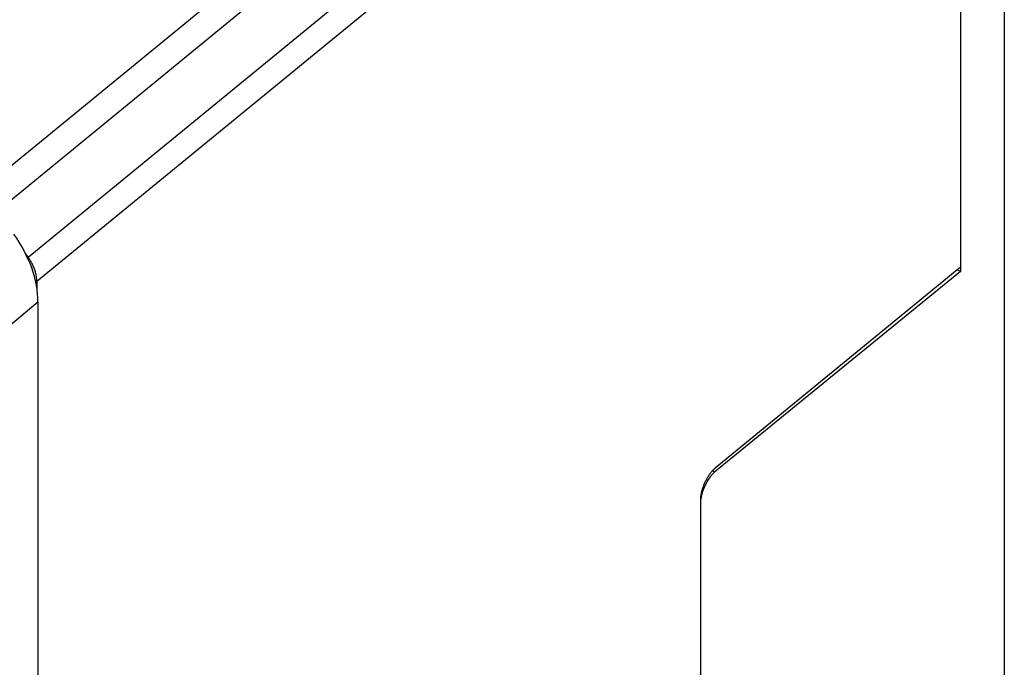
# Model space of a CAD drawing. Units: inches. Extents: x 81.7 to 128.9, y 117 to 180.1.
# Drawn here: x 109.3 to 128.9, y 149.8 to 162.6 of the extents above; entities that cross this region are included whole.
import ezdxf

# ---------------------------------------------------------------- set-up
doc = ezdxf.new("R2010")
doc.units = ezdxf.units.IN
doc.header["$MEASUREMENT"] = 0
for name, color, linetype in [('ASSI', 7, 'Continuous'), ('DRAFT', 7, 'Continuous'), ('IMPORT', 7, 'Continuous'), ('RACCORDO', 7, 'Continuous')]:
    doc.layers.add(name, color=color, linetype=linetype)

# ---------------------------------------------------------------- blocks, each defined once
blk = doc.blocks.new('block 302')
at = {"layer": 'RACCORDO', "color": 7, "lineweight": 25, "true_color": 0xffffff}
blk.add_lwpolyline([(109.699, 157.036), (105.784, 153.748)], dxfattribs=at)
blk = doc.blocks.new('block 332')
at = {"layer": 'RACCORDO', "color": 7, "lineweight": 25, "true_color": 0xffffff}
blk.add_lwpolyline([(109.699, 157.036), (109.699, 128.167)], dxfattribs=at)
blk = doc.blocks.new('block 345')
at = {"layer": 'RACCORDO', "color": 7, "lineweight": 25, "true_color": 0xffffff}
blk.add_lwpolyline([(128.031, 157.646), (123.15, 153.661)], dxfattribs=at)
blk = doc.blocks.new('block 372')
at = {"layer": 'RACCORDO', "color": 7, "lineweight": 25, "true_color": 0xffffff}
blk.add_lwpolyline([(123.15, 153.661), (123.1, 153.681)], dxfattribs=at)
blk = doc.blocks.new('block 408')
at = {"layer": 'RACCORDO', "color": 7, "lineweight": 25, "true_color": 0xffffff}
blk.add_lwpolyline([(128.031, 172.379), (128.031, 157.646)], dxfattribs=at)
blk = doc.blocks.new('block 409')
at = {"layer": 'RACCORDO', "color": 7, "lineweight": 25, "true_color": 0xffffff}
blk.add_lwpolyline([(128.902, 173.084), (128.902, 143.609)], dxfattribs=at)
blk = doc.blocks.new('block 448')
at = {"layer": 'RACCORDO', "color": 7, "lineweight": 25, "true_color": 0xffffff}
blk.add_open_spline([(123.15, 153.661), (123.014, 153.55), (122.898, 153.322), (122.869, 153.111)], degree=3, dxfattribs=at)
blk = doc.blocks.new('block 458')
at = {"layer": 'RACCORDO', "color": 7, "lineweight": 25, "true_color": 0xffffff}
blk.add_open_spline([(109.699, 157.036), (109.699, 157.47), (109.527, 157.956), (109.22, 158.387)], degree=3, dxfattribs=at)
blk = doc.blocks.new('block 765')
at = {"layer": 'ASSI', "color": 7, "lineweight": 25, "true_color": 0xffffff}
blk.add_lwpolyline([(126.807, 174.193), (108.59, 159.27)], dxfattribs=at)
blk = doc.blocks.new('block 766')
at = {"layer": 'ASSI', "color": 7, "lineweight": 25, "true_color": 0xffffff}
blk.add_lwpolyline([(127.218, 173.857), (108.892, 158.845)], dxfattribs=at)
blk = doc.blocks.new('block 769')
at = {"layer": 'ASSI', "color": 7, "lineweight": 25, "true_color": 0xffffff}
blk.add_lwpolyline([(109.506, 157.922), (109.493, 157.914)], dxfattribs=at)
blk = doc.blocks.new('block 802')
at = {"layer": 'ASSI', "color": 7, "lineweight": 25, "true_color": 0xffffff}
blk.add_lwpolyline([(127.861, 172.957), (109.506, 157.922)], dxfattribs=at)
blk = doc.blocks.new('block 803')
at = {"layer": 'ASSI', "color": 7, "lineweight": 25, "true_color": 0xffffff}
blk.add_lwpolyline([(128.031, 172.477), (109.677, 157.442)], dxfattribs=at)
blk = doc.blocks.new('block 874')
at = {"layer": 'ASSI', "color": 7, "lineweight": 25, "true_color": 0xffffff}
blk.add_lwpolyline([(109.677, 157.442), (109.676, 157.459), (109.676, 157.476), (109.674, 157.494), (109.673, 157.511), (109.67, 157.529), (109.668, 157.547), (109.665, 157.565), (109.661, 157.583), (109.657, 157.601), (109.652, 157.619), (109.647, 157.637), (109.642, 157.655), (109.635, 157.673), (109.629, 157.692), (109.622, 157.71), (109.615, 157.728), (109.607, 157.746), (109.599, 157.764), (109.59, 157.782), (109.581, 157.8), (109.571, 157.818), (109.561, 157.836), (109.551, 157.853), (109.54, 157.871), (109.529, 157.888), (109.518, 157.905), (109.506, 157.922)], dxfattribs=at)
blk = doc.blocks.new('block 877')
at = {"layer": 'ASSI', "color": 7, "lineweight": 25, "true_color": 0xffffff}
blk.add_lwpolyline([(109.677, 157.442), (109.677, 157.312)], dxfattribs=at)
blk = doc.blocks.new('block 896')
at = {"layer": 'ASSI', "color": 7, "lineweight": 25, "true_color": 0xffffff}
blk.add_lwpolyline([(128.031, 157.728), (123.156, 153.734)], dxfattribs=at)
blk = doc.blocks.new('block 897')
at = {"layer": 'ASSI', "color": 7, "lineweight": 25, "true_color": 0xffffff}
blk.add_lwpolyline([(128.031, 157.646), (123.15, 153.661)], dxfattribs=at)
blk = doc.blocks.new('block 976')
at = {"layer": 'ASSI', "color": 7, "lineweight": 25, "true_color": 0xffffff}
blk.add_lwpolyline([(109.677, 157.442), (109.649, 157.453)], dxfattribs=at)
blk = doc.blocks.new('block 979')
at = {"layer": 'ASSI', "color": 7, "lineweight": 25, "true_color": 0xffffff}
blk.add_lwpolyline([(109.452, 157.997), (109.506, 157.922)], dxfattribs=at)
blk = doc.blocks.new('block 989')
at = {"layer": 'ASSI', "color": 7, "lineweight": 25, "true_color": 0xffffff}
blk.add_lwpolyline([(123.15, 153.661), (123.1, 153.681)], dxfattribs=at)
blk = doc.blocks.new('block 1051')
at = {"layer": 'ASSI', "color": 7, "lineweight": 25, "true_color": 0xffffff}
blk.add_lwpolyline([(122.869, 142.85), (122.869, 153.09)], dxfattribs=at)
blk = doc.blocks.new('block 1052')
at = {"layer": 'ASSI', "color": 7, "lineweight": 25, "true_color": 0xffffff}
blk.add_lwpolyline([(122.869, 153.09), (122.869, 153.103), (122.869, 153.117), (122.87, 153.131), (122.871, 153.145), (122.873, 153.159), (122.874, 153.174), (122.876, 153.189), (122.879, 153.204), (122.881, 153.219), (122.884, 153.234), (122.887, 153.249), (122.891, 153.264), (122.894, 153.279), (122.898, 153.295), (122.903, 153.31), (122.907, 153.326), (122.912, 153.341), (122.917, 153.357), (122.923, 153.372), (122.928, 153.387), (122.934, 153.403), (122.94, 153.418), (122.946, 153.433), (122.953, 153.448), (122.96, 153.463), (122.966, 153.477), (122.974, 153.492), (122.981, 153.506), (122.989, 153.521), (122.996, 153.535), (123.004, 153.548), (123.012, 153.562), (123.021, 153.575), (123.029, 153.588), (123.037, 153.601), (123.046, 153.613), (123.055, 153.625), (123.063, 153.637), (123.072, 153.648), (123.081, 153.659), (123.09, 153.67), (123.1, 153.68), (123.109, 153.69), (123.118, 153.7), (123.128, 153.709), (123.137, 153.718), (123.146, 153.726), (123.156, 153.734)], dxfattribs=at)
blk = doc.blocks.new('block 1064')
at = {"layer": 'ASSI', "color": 7, "lineweight": 25, "true_color": 0xffffff}
blk.add_lwpolyline([(128.031, 157.646), (127.964, 157.673)], dxfattribs=at)
blk = doc.blocks.new('block 1087')
at = {"layer": 'ASSI', "color": 7, "lineweight": 25, "true_color": 0xffffff}
blk.add_lwpolyline([(128.031, 172.477), (128.031, 157.728)], dxfattribs=at)
blk = doc.blocks.new('block 1088')
at = {"layer": 'ASSI', "color": 7, "lineweight": 25, "true_color": 0xffffff}
blk.add_lwpolyline([(128.031, 157.728), (128.031, 157.646)], dxfattribs=at)
blk = doc.blocks.new('block 1089')
at = {"layer": 'ASSI', "color": 7, "lineweight": 25, "true_color": 0xffffff}
blk.add_lwpolyline([(128.902, 173.084), (128.902, 143.609)], dxfattribs=at)
blk = doc.blocks.new('block 1152')
at = {"layer": 'ASSI', "color": 7, "lineweight": 25, "true_color": 0xffffff}
blk.add_open_spline([(123.15, 153.661), (123.014, 153.55), (122.898, 153.322), (122.869, 153.111)], degree=3, dxfattribs=at)
blk = doc.blocks.new('block 1213')
at = {"layer": 'IMPORT', "color": 7, "lineweight": 25, "true_color": 0xffffff}
blk.add_lwpolyline([(109.699, 157.036), (105.784, 153.748)], dxfattribs=at)
blk = doc.blocks.new('block 1216')
at = {"layer": 'IMPORT', "color": 7, "lineweight": 25, "true_color": 0xffffff}
blk.add_lwpolyline([(109.699, 157.036), (109.699, 128.167)], dxfattribs=at)
blk = doc.blocks.new('block 1250')
at = {"layer": 'IMPORT', "color": 7, "lineweight": 25, "true_color": 0xffffff}
blk.add_open_spline([(109.699, 157.036), (109.699, 157.47), (109.527, 157.956), (109.22, 158.387)], degree=3, dxfattribs=at)
blk = doc.blocks.new('block 1293')
at = {"layer": 'DRAFT', "color": 7, "lineweight": 25, "true_color": 0xffffff}
blk.add_lwpolyline([(128.031, 157.646), (127.964, 157.673)], dxfattribs=at)

msp = doc.modelspace()

# ---------------------------------------------------------------- block references
at = {"layer": 'ASSI'}
for name in ['block 765', 'block 766', 'block 1089', 'block 802', 'block 803', 'block 1087', 'block 979', 'block 769', 'block 874', 'block 896', 'block 1088', 'block 897', 'block 1064', 'block 976', 'block 877', 'block 1052', 'block 1152', 'block 989', 'block 1051']:
    msp.add_blockref(name, (0, 0), dxfattribs=at)
at = {"layer": 'DRAFT'}
msp.add_blockref('block 1293', (0, 0), dxfattribs=at)
at = {"layer": 'IMPORT'}
for name in ['block 1250', 'block 1213', 'block 1216']:
    msp.add_blockref(name, (0, 0), dxfattribs=at)
at = {"layer": 'RACCORDO'}
for name in ['block 409', 'block 408', 'block 458', 'block 345', 'block 302', 'block 332', 'block 448', 'block 372']:
    msp.add_blockref(name, (0, 0), dxfattribs=at)

doc.saveas('drawing.dxf')
